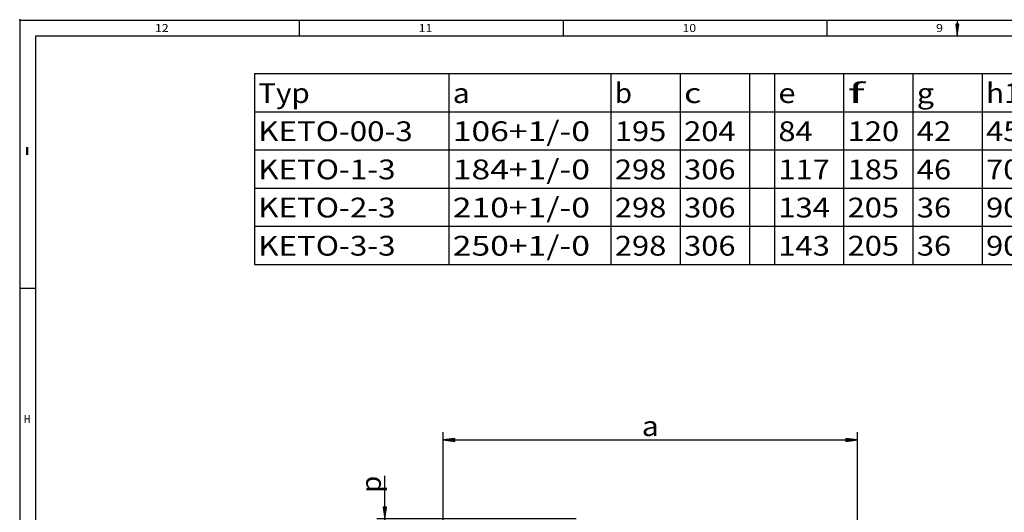
# Model space of a CAD drawing. Extents: x -2 to 812, y -3 to 583.
# Drawn here: x 0 to 249, y 457 to 581 of the extents above; entities that cross this region are included whole.
import ezdxf
from ezdxf.enums import TextEntityAlignment as Align

# ---------------------------------------------------------------- set-up
doc = ezdxf.new("R2010")
doc.units = 0
doc.layers.get('0').update_dxf_attribs({"linetype": 'CONTINUOUS'})
doc.layers.add('1', color=7, linetype='CONTINUOUS')
doc.styles.get("Standard").update_dxf_attribs({"font": 'isocp.shx'})
doc.dimstyles.get("Standard").update_dxf_attribs({"dimtxt": 2.5, "dimasz": 2.5, "dimexe": 1.25, "dimexo": 0.625, "dimtad": 1, "dimcen": 2.5, "dimazin": 3, "dimtfac": 1, "dimtmove": 0, "dimatfit": 3})

# ---------------------------------------------------------------- blocks, each defined once
blk = doc.blocks.new('*D140')
at = {"color": 34}
for p, q in [((107.034967, 450.630162), (107.034967, 477.060421)), ((211.784959, 450.630162), (211.784959, 477.060421)), ((110.009302, 475.060421), (208.810625, 475.060421))]:
    blk.add_line(p, q, dxfattribs=at)
for points in [[(110.009302, 475.452), (107.034967, 475.060421), (110.009302, 474.668843)], [(208.810625, 474.668843), (211.784959, 475.060421), (208.810625, 475.452)]]:
    blk.add_lwpolyline(points, close=True, dxfattribs=at)
for points in [[(110.009302, 475.452), (107.034967, 475.060421), (110.009302, 475.452), (110.009302, 474.668843)], [(208.810625, 474.668843), (211.784959, 475.060421), (208.810625, 474.668843), (208.810625, 475.452)]]:
    blk.add_solid(points, dxfattribs=at)
blk.add_text('a', height=5, dxfattribs=at).set_placement((157.241365, 476.060421), (161.578554, 476.060421), align=Align.FIT)
blk = doc.blocks.new('*D143')
at = {"color": 34}
for p, q in [((92.302362, 458.104496), (92.302362, 466.036137)), ((140.659959, 455.130162), (90.302362, 455.130162)), ((107.034967, 453.130162), (90.302362, 453.130162)), ((92.302362, 453.130162), (92.302362, 455.130162)), ((92.302362, 448.130162), (92.302362, 450.155827))]:
    blk.add_line(p, q, dxfattribs=at)
for points in [[(91.910783, 458.104496), (92.302362, 455.130162), (92.693941, 458.104496)], [(92.693941, 450.155827), (92.302362, 453.130162), (91.910783, 450.155827)]]:
    blk.add_lwpolyline(points, close=True, dxfattribs=at)
for points in [[(91.910783, 458.104496), (92.302362, 455.130162), (91.910783, 458.104496), (92.693941, 458.104496)], [(92.693941, 450.155827), (92.302362, 453.130162), (92.693941, 450.155827), (91.910783, 450.155827)]]:
    blk.add_solid(points, dxfattribs=at)
blk.add_text('p', height=5, rotation=90.000003, dxfattribs=at).set_placement((91.302362, 461.698964), (91.302362, 466.036137), align=Align.FIT)
blk = doc.blocks.new('BLOCK12')
at = {"color": 7}
blk.add_text('11', height=2, dxfattribs=at).set_placement((100.858757, 578.095215), (104.328499, 578.095215), align=Align.FIT)
blk = doc.blocks.new('BLOCK13')
at = {"color": 7}
blk.add_text('12', height=2, dxfattribs=at).set_placement((34.192089, 578.095215), (37.661831, 578.095215), align=Align.FIT)
blk = doc.blocks.new('BLOCK14')
at = {"color": 7}
blk.add_text('10', height=2, dxfattribs=at).set_placement((167.525421, 578.095215), (170.995163, 578.095215), align=Align.FIT)
blk = doc.blocks.new('BLOCK15')
at = {"color": 7}
blk.add_text('9', height=2, dxfattribs=at).set_placement((231.647217, 578.095215), (233.38208, 578.095215), align=Align.FIT)
blk = doc.blocks.new('BLOCK40')
at = {"color": 7}
blk.add_text('H', height=2, dxfattribs=at).set_placement((1.02179, 479.348938), (2.75666, 479.348938), align=Align.FIT)
blk = doc.blocks.new('BLOCK41')
at = {"color": 7}
blk.add_text('I', height=2, dxfattribs=at).set_placement((1.02179, 547.015625), (2.75666, 547.015625), align=Align.FIT)
blk = doc.blocks.new('BLOCK100')
at = {"layer": '1', "color": 8}
blk.add_line((237.006622, 581.091736), (237.006622, 577.093018), dxfattribs=at)
blk.add_lwpolyline([(236.615051, 580.067383), (237.006622, 577.093018), (237.398193, 580.067383)], close=True, dxfattribs=at)
blk.add_solid([(236.615051, 580.067383), (237.006622, 577.093018), (237.398193, 580.067383)], dxfattribs=at)
blk = doc.blocks.new('BLOCK137')
at = {"color": 7}
for p, q in [((111.826477, 392.694214), (1061.441895, 392.694214)), ((111.826477, 392.694214), (111.826477, 296.310913)), ((210.116394, 392.694214), (210.116394, 296.310913)), ((292.08963, 392.694214), (292.08963, 296.310913)), ((327.08963, 392.694214), (327.08963, 296.310913)), ((362.08963, 392.694214), (362.08963, 296.310913)), ((374.763977, 392.694214), (374.763977, 296.310913)), ((409.763977, 392.694214), (409.763977, 296.310913)), ((444.763977, 392.694214), (444.763977, 296.310913)), ((479.763977, 392.694214), (479.763977, 296.310913)), ((111.826477, 373.417542), (1061.441895, 373.417542)), ((111.826477, 354.1409), (1061.441895, 354.1409)), ((111.826477, 334.864258), (1061.441895, 334.864258)), ((111.826477, 315.587585), (1061.441895, 315.587585)), ((111.826477, 296.310913), (1061.441895, 296.310913))]:
    blk.add_line(p, q, dxfattribs=at)
for s, p, p2 in [('b', (294.08963, 377.818146), (302.763977, 377.818146)), ('f', (411.763977, 377.818146), (420.438324, 377.818146)), ('h1', (481.763977, 377.818146), (499.112671, 377.818146)), ('Typ', (113.826477, 377.818146), (139.849533, 377.818146)), ('a', (212.116394, 377.818146), (220.790741, 377.818146)), ('c', (329.08963, 377.818146), (337.763977, 377.818146)), ('e', (376.763977, 377.818146), (385.438324, 377.818146)), ('g', (446.763977, 377.818146), (455.438324, 377.818146)), ('KETO-00-3', (113.826477, 358.541473), (191.895645, 358.541473)), ('106+1/-0', (212.116394, 358.541473), (281.5112, 358.541473)), ('195', (294.08963, 358.541473), (320.112671, 358.541473)), ('204', (329.08963, 358.541473), (355.112671, 358.541473)), ('84', (376.763977, 358.541473), (394.112671, 358.541473)), ('120', (411.763977, 358.541473), (437.787048, 358.541473)), ('42', (446.763977, 358.541473), (464.112671, 358.541473)), ('45', (481.763977, 358.541473), (499.112671, 358.541473)), ('KETO-1-3', (113.826477, 339.264832), (183.221283, 339.264832)), ('184+1/-0', (212.116394, 339.264832), (281.5112, 339.264832)), ('298', (294.08963, 339.264832), (320.112671, 339.264832)), ('306', (329.08963, 339.264832), (355.112671, 339.264832)), ('117', (376.763977, 339.264832), (402.787048, 339.264832)), ('185', (411.763977, 339.264832), (437.787048, 339.264832)), ('46', (446.763977, 339.264832), (464.112671, 339.264832)), ('70', (481.763977, 339.264832), (499.112671, 339.264832)), ('KETO-2-3', (113.826477, 319.98819), (183.221283, 319.98819)), ('210+1/-0', (212.116394, 319.98819), (281.5112, 319.98819)), ('298', (294.08963, 319.98819), (320.112671, 319.98819)), ('306', (329.08963, 319.98819), (355.112671, 319.98819)), ('134', (376.763977, 319.98819), (402.787048, 319.98819)), ('205', (411.763977, 319.98819), (437.787048, 319.98819)), ('36', (446.763977, 319.98819), (464.112671, 319.98819)), ('90', (481.763977, 319.98819), (499.112671, 319.98819)), ('KETO-3-3', (113.826477, 300.711517), (183.221283, 300.711517)), ('250+1/-0', (212.116394, 300.711517), (281.5112, 300.711517)), ('298', (294.08963, 300.711517), (320.112671, 300.711517)), ('306', (329.08963, 300.711517), (355.112671, 300.711517)), ('143', (376.763977, 300.711517), (402.787048, 300.711517)), ('205', (411.763977, 300.711517), (437.787048, 300.711517)), ('36', (446.763977, 300.711517), (464.112671, 300.711517)), ('90', (481.763977, 300.711517), (499.112671, 300.711517))]:
    blk.add_text(s, height=10, dxfattribs=at).set_placement(p, p2, align=Align.FIT)

msp = doc.modelspace()

# ---------------------------------------------------------------- linework, layer by layer
at = {"color": 1}
for p, q in [((4.1, 4.1), (4.1, 577.1)), ((4.1, 577.1), (804.1, 577.1))]:
    msp.add_line(p, q, dxfattribs=at)
msp.add_point((0, 581.200012), dxfattribs=at)
at = {"layer": '1', "color": 8}
for p, q in [((0.1, 0.1), (0.1, 581.1)), ((0.1, 581.1), (808.1, 581.1)), ((70.766667, 577.1), (70.766667, 581.1)), ((137.433333, 577.1), (137.433333, 581.1)), ((204.1, 577.1), (204.1, 581.1)), ((0.1, 513.433333), (4.1, 513.433333))]:
    msp.add_line(p, q, dxfattribs=at)

# ---------------------------------------------------------------- block references
for name in ['BLOCK13', 'BLOCK12', 'BLOCK14', 'BLOCK15', 'BLOCK41', 'BLOCK40']:
    msp.add_blockref(name, (0, 0))
at = {"xscale": 0.5, "yscale": 0.5, "zscale": 0.5}
msp.add_blockref('BLOCK137', (3.402193, 371.255162), dxfattribs=at)
at = {"layer": '1'}
msp.add_blockref('BLOCK100', (0, 0), dxfattribs=at)

# ---------------------------------------------------------------- dimensions: what is measured, and where the dimension line sits
at = {"color": 0}
for base, p1, p2, angle, text, picture, middle, dimtype in [((211.784963, 475.060424), (107.034963, 450.630162), (211.784963, 450.630162), 0, 'a', '*D140', (159.409963, 478.560424), 161), ((92.30236, 453.130162), (140.659963, 455.130162), (107.034963, 453.130162), 269.998569, 'p', '*D143', (88.80236, 463.867551), 160)]:
    dim = msp.add_linear_dim(base=base, p1=p1, p2=p2, angle=angle, text=text, dimstyle='STANDARD', override={"dimlfac": 2}, dxfattribs=at)
    dim.commit()
    dim.dimension.update_dxf_attribs({"geometry": picture, "text_midpoint": middle, "dimtype": dimtype, "oblique_angle": 89.999523})

doc.saveas('drawing.dxf')
